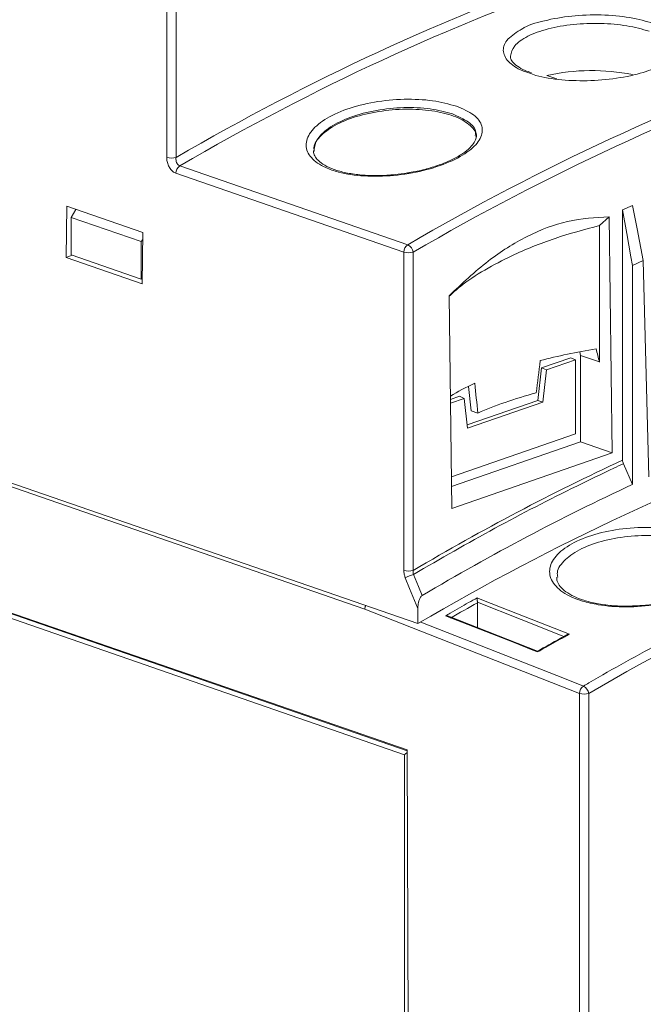
# Model space of a CAD drawing. Units: inches. Extents: x 0.1 to 22.5, y 0.1 to 17.2.
# Drawn here: x 18.5 to 19.5, y 12.2 to 13.7 of the extents above; entities that cross this region are included whole.
import ezdxf

# ---------------------------------------------------------------- set-up
doc = ezdxf.new("R2010")
doc.units = ezdxf.units.IN
doc.header["$MEASUREMENT"] = 0

msp = doc.modelspace()

# ---------------------------------------------------------------- linework, layer by layer
at = {"color": 7, "linetype": 'Continuous', "lineweight": 15, "true_color": 0xffffff}
for p, q in [((18.7702, 13.4774), (18.7702, 13.7165)), ((18.7849, 13.7173), (18.7849, 13.4774)), ((19.3655, 13.6059), (19.3814, 13.6004)), ((18.7907, 13.4642), (19.1477, 13.3407)), ((19.1416, 13.3291), (18.7847, 13.4527)), ((18.6138, 13.401), (18.6127, 13.3207)), ((18.7328, 13.3597), (18.6138, 13.401)), ((18.6206, 13.3835), (18.6281, 13.396)), ((19.4841, 13.3953), (19.4998, 13.4024)), ((19.4841, 13.3953), (19.4841, 13.0032)), ((18.7305, 13.3455), (18.6206, 13.3835)), ((18.6206, 13.3246), (18.6206, 13.3835)), ((19.4631, 13.3844), (19.4478, 13.3708)), ((19.4631, 13.3844), (19.468, 13.0143)), ((19.4479, 13.3708), (19.4479, 13.1569)), ((18.7327, 13.3491), (18.7305, 13.3455)), ((18.7318, 13.2794), (18.7328, 13.3597)), ((17.4649, 13.3351), (19.1636, 12.7469)), ((18.7305, 13.2865), (18.7305, 13.3455)), ((18.6221, 13.3241), (18.6127, 13.3207)), ((18.6127, 13.3207), (18.7318, 13.2794)), ((18.6206, 13.3246), (18.7305, 13.2865)), ((19.1416, 12.8303), (19.1416, 13.3291)), ((19.1563, 13.3291), (19.1563, 12.8303)), ((19.5161, 13.3157), (19.4994, 13.3079)), ((19.4994, 13.3079), (19.4994, 12.9649)), ((19.5161, 13.3157), (19.525, 12.9767)), ((19.0806, 12.7697), (17.5528, 13.2987)), ((18.7319, 13.287), (18.7305, 13.2865)), ((19.2169, 12.9273), (19.2125, 13.2606)), ((19.3571, 13.1475), (19.4032, 13.1635)), ((19.4032, 13.1635), (19.4102, 13.1603)), ((19.417, 13.173), (19.4181, 13.167)), ((19.4181, 13.167), (19.4181, 13.0319)), ((19.4181, 13.167), (19.4479, 13.1569)), ((19.3516, 13.0968), (19.3571, 13.1475)), ((19.3571, 13.1475), (19.3648, 13.1446)), ((19.3648, 13.1446), (19.4102, 13.1603)), ((19.4102, 13.1603), (19.4102, 13.0443)), ((19.3593, 13.0939), (19.3648, 13.1446)), ((17.4852, 13.1243), (19.1469, 12.5489)), ((17.4919, 13.1206), (19.1469, 12.5475)), ((19.2426, 13.1187), (19.2471, 13.0803)), ((19.1428, 12.5415), (17.4919, 13.1132)), ((19.2146, 13.0982), (19.2288, 13.1031)), ((19.2288, 13.1031), (19.2358, 13.0999)), ((19.2147, 13.0926), (19.2358, 13.0999)), ((19.2358, 13.0999), (19.2413, 13.0531)), ((19.2407, 13.0584), (19.3516, 13.0968)), ((19.2413, 13.0531), (19.3593, 13.0939)), ((19.3516, 13.0968), (19.3593, 13.0939)), ((19.2471, 13.0803), (19.2575, 13.0769)), ((19.4102, 13.0443), (19.2162, 12.9771)), ((19.4181, 13.0319), (19.2164, 12.962)), ((19.4181, 13.0319), (19.468, 13.0143)), ((19.468, 13.0143), (19.2169, 12.9273)), ((19.4994, 12.9649), (19.4853, 12.9975)), ((19.2569, 12.7803), (19.2569, 12.7796)), ((19.2569, 12.7796), (19.2569, 12.7408)), ((19.4165, 12.6375), (19.0806, 12.7697)), ((19.1636, 12.7469), (19.1636, 12.7704)), ((19.3511, 12.7038), (19.2117, 12.7586)), ((19.4165, 11.7583), (19.4165, 12.6375)), ((19.4312, 12.6375), (19.4312, 11.7583)), ((19.1469, 12.5489), (19.1492, 11.8558)), ((19.1428, 11.8492), (19.1428, 12.5415))]:
    msp.add_line(p, q, dxfattribs=at)
at = {"color": 7, "linetype": 'Continuous', "lineweight": 15, "true_color": 0xffffff, "flags": 128}
for points in [[(19.4994, 13.3079), (19.497, 13.3215), (19.4906, 13.3584), (19.4841, 13.3953)], [(19.4998, 13.4024), (19.5067, 13.3657), (19.5161, 13.3157)], [(19.1567, 12.824), (19.1645, 12.8049), (19.1702, 12.7909)], [(19.1636, 12.7704), (19.1507, 12.8021), (19.1439, 12.8187)], [(19.2565, 12.7873), (19.2638, 12.7844), (19.2932, 12.7729), (19.4008, 12.7304)], [(19.3923, 12.7268), (19.3253, 12.7533), (19.2569, 12.7803), (19.2569, 12.7803), (19.2569, 12.7803)], [(19.168, 12.7493), (19.3956, 12.6598), (19.4228, 12.6491)], [(19.351, 12.7026), (19.3436, 12.7055), (19.3142, 12.7171), (19.207, 12.7592)]]:
    msp.add_lwpolyline(points, dxfattribs=at)
at = {"color": 7, "linetype": 'Continuous', "lineweight": 15, "true_color": 0xffffff}
for centre, radius, start, end in [((19.4358, 13.2874), 0.3262, 78.7024, 102.4455), ((18.7776, 13.5037), 0.0273, 254.3562, 285.6438), ((18.7986, 13.4527), 0.0139, 124.3502, 180.1172), ((19.1555, 13.3291), 0.0139, 124.3502, 180.1172), ((19.1413, 13.3269), 0.0151, 8.2561, 65.3032), ((19.1489, 13.3554), 0.0273, 254.3557, 285.644), ((19.1489, 12.8566), 0.0273, 254.3584, 285.6416), ((19.1906, 12.725), 0.1047, 108.9185, 116.4939), ((19.0958, 12.769), 0.0152, 156.2245, 177.6864), ((19.0957, 12.7695), 0.0151, 157.575, 179.3025), ((19.4308, 12.6372), 0.0143, 123.9288, 178.7642), ((19.4238, 12.6624), 0.0259, 253.5262, 286.4738), ((19.416, 12.6353), 0.0153, 8.1259, 63.7566)]:
    msp.add_arc(centre, radius, start, end, dxfattribs=at)
for centre, major_axis, ratio, start_param, end_param in [((19.4846, 8.8613), (1.6015, 4.9588), 0.669241, 0.293481, 0.640647), ((19.4919, 8.8589), (1.5981, 4.949), 0.669252, 0.292678, 0.641393), ((19.8486, 8.7354), (1.5985, 4.9489), 0.669229, 0.292736, 0.64145), ((19.8559, 8.733), (1.5951, 4.939), 0.669241, 0.292707, 0.641421), ((19.8782, 8.1495), (1.5983, 4.9489), 0.669241, 0.288959, 0.64517), ((19.6681, 13.0194), (0.52, 0.0034), 0.340479, 2.016802, 2.214036), ((19.6681, 13.7345), (-0.3985, 1.9943), 0.167502, 1.820176, 1.831047), ((19.6681, 12.59), (0.3613, 3.3807), 0.110634, 1.413514, 1.428631), ((19.6681, 13.0194), (0.52, 0.0034), 0.340479, 2.493894, 2.628352), ((19.6681, 12.59), (-0.384, 3.1261), 0.11217, 1.385539, 1.400657), ((19.6681, 12.9706), (0.52, 0.0034), 0.340479, 2.229154, 2.478776), ((20.0886, 8.0773), (1.6671, 4.8962), 0.66486, 0.301282, 0.654022), ((19.861, 8.3482), (1.558, 4.8297), 0.669104, 0.554481, 0.64696), ((19.8757, 8.3424), (1.5475, 4.797), 0.669104, 0.55506, 0.648554), ((19.9853, 8.1199), (1.4323, 4.9847), 0.677426, 0.601084, 0.612832), ((19.1465, 12.5428), (0.00514, 0.00366), 0.218493, 1.336619, 2.20186)]:
    msp.add_ellipse(centre, major_axis=major_axis, ratio=ratio, start_param=start_param, end_param=end_param, dxfattribs=at)
for points, knots in [([(19.5257, 13.6753), (19.5146, 13.6784), (19.4923, 13.6847), (19.4498, 13.6883), (19.4065, 13.6868), (19.3796, 13.682), (19.3554, 13.6758), (19.3339, 13.6679), (19.3124, 13.6527), (19.3097, 13.6417), (19.3084, 13.6363)], [0, 0, 0, 0, 0.1434008, 0.286802, 0.4301969, 0.5735923, 0.5738933, 0.7176221, 0.8613366, 1, 1, 1, 1]), ([(19.3269, 13.679), (19.327, 13.679), (19.3345, 13.6845), (19.3612, 13.6922), (19.4036, 13.7001), (19.4509, 13.7016), (19.4968, 13.6978), (19.5209, 13.6909), (19.5329, 13.6875)], [0, 0, 0, 0, 0.002549, 0.202493, 0.402203, 0.601614, 0.800822, 1, 1, 1, 1]), ([(19.3375, 13.61), (19.3342, 13.611), (19.3198, 13.6157), (19.3031, 13.6277), (19.2948, 13.6452), (19.3018, 13.6635), (19.3186, 13.6738), (19.3269, 13.679)], [0, 0, 0, 0, 0.068213, 0.301466, 0.534827, 0.768665, 1, 1, 1, 1]), ([(19.3413, 13.6101), (19.3379, 13.6113), (19.3289, 13.6144), (19.3187, 13.6205), (19.3111, 13.6275), (19.3083, 13.6326), (19.3085, 13.6352), (19.3086, 13.6362)], [0, 0, 0, 0, 0.146189, 0.383698, 0.621028, 0.855929, 1, 1, 1, 1]), ([(19.5477, 13.624), (19.5394, 13.6199), (19.5214, 13.6109), (19.4809, 13.6017), (19.4345, 13.5969), (19.3882, 13.5982), (19.3552, 13.6034), (19.3411, 13.6086), (19.3375, 13.61)], [0, 0, 0, 0, 0.166807, 0.359209, 0.551687, 0.744026, 0.935978, 1, 1, 1, 1]), ([(19.2242, 13.5577), (19.234, 13.5535), (19.2537, 13.5449), (19.2661, 13.5268), (19.2637, 13.5072), (19.2457, 13.4874), (19.2143, 13.4697), (19.1728, 13.456), (19.1259, 13.4482), (19.0791, 13.4472), (19.0431, 13.4526), (19.0144, 13.4626), (18.9943, 13.4765), (18.986, 13.4962), (18.9934, 13.5173), (19.0158, 13.5374), (19.0508, 13.554), (19.0947, 13.5652), (19.142, 13.5696), (19.1881, 13.5676), (19.2122, 13.561), (19.2242, 13.5577)], [0, 0, 0, 0, 0.053188, 0.106399, 0.159768, 0.213418, 0.267417, 0.32171, 0.376063, 0.430122, 0.483621, 0.516543, 0.569659, 0.62279, 0.676312, 0.730397, 0.784776, 0.839082, 0.893063, 0.94667, 1, 1, 1, 1]), ([(19.2176, 13.5457), (19.2066, 13.5488), (19.1956, 13.5519), (19.1699, 13.5552), (19.1417, 13.5566), (19.0979, 13.5522), (19.0574, 13.5415), (19.0253, 13.5258), (19.0041, 13.5071), (19.0017, 13.4944), (19.0005, 13.4883)], [0, 0, 0, 0, 0.142277, 0.142668, 0.286036, 0.43036, 0.575526, 0.720896, 0.86551, 1, 1, 1, 1]), ([(19.2548, 13.5082), (19.2548, 13.5082), (19.2572, 13.5144), (19.2487, 13.5259), (19.2288, 13.5402), (19.1958, 13.5499), (19.1558, 13.554), (19.1124, 13.5519), (19.0708, 13.5437), (19.0351, 13.53), (19.0108, 13.5124), (18.9993, 13.4971), (19.0012, 13.489), (19.0016, 13.4872)], [0, 0, 0, 0, 0.001278, 0.108826, 0.215771, 0.322348, 0.428831, 0.535492, 0.642597, 0.750347, 0.858747, 0.967473, 1, 1, 1, 1]), ([(19.2534, 13.5116), (19.2537, 13.5133), (19.2553, 13.5211), (19.2442, 13.5338), (19.2265, 13.5418), (19.2176, 13.5457)], [0, 0, 0, 0, 0.123743, 0.561914, 1, 1, 1, 1]), ([(19.2545, 13.5112), (19.2546, 13.5103), (19.255, 13.5074), (19.2525, 13.5014), (19.2458, 13.4928), (19.2346, 13.4836), (19.219, 13.4746), (19.1997, 13.4663), (19.1775, 13.4594), (19.1596, 13.455), (19.1493, 13.4536), (19.1474, 13.4533)], [0, 0, 0, 0, 0.063017, 0.188414, 0.310518, 0.43983, 0.570159, 0.701956, 0.835692, 0.970593, 1, 1, 1, 1]), ([(19.1474, 13.4533), (19.1409, 13.4523), (19.126, 13.45), (19.1024, 13.4487), (19.078, 13.4493), (19.0556, 13.4522), (19.0361, 13.4569), (19.0204, 13.4632), (19.009, 13.4706), (19.0025, 13.4783), (18.9999, 13.4838), (19.0004, 13.4872), (19.0006, 13.4882)], [0, 0, 0, 0, 0.087089, 0.198569, 0.309272, 0.418968, 0.528709, 0.636563, 0.742323, 0.848779, 0.956734, 1, 1, 1, 1]), ([(18.7702, 13.4774), (18.7703, 13.4759), (18.7705, 13.4721), (18.7722, 13.466), (18.7755, 13.4599), (18.7798, 13.455), (18.783, 13.4535), (18.7847, 13.4527)], [0, 0, 0, 0, 0.1440703, 0.3617529, 0.5756814, 0.7878072, 1, 1, 1, 1]), ([(18.7849, 13.4774), (18.7848, 13.4766), (18.7847, 13.4746), (18.7851, 13.4713), (18.7864, 13.468), (18.7883, 13.4655), (18.7899, 13.4646), (18.7907, 13.4642)], [0, 0, 0, 0, 0.147564, 0.369155, 0.583769, 0.793057, 1, 1, 1, 1]), ([(19.2125, 13.2606), (19.2327, 13.2797), (19.2717, 13.3166), (19.3346, 13.3561), (19.399, 13.3807), (19.4415, 13.3832), (19.4631, 13.3844)], [0, 0, 0, 0, 0.257515, 0.498941, 0.744673, 1, 1, 1, 1]), ([(19.4479, 13.3708), (19.4243, 13.3644), (19.3751, 13.351), (19.3156, 13.3267), (19.267, 13.301), (19.2339, 13.2796), (19.2182, 13.2651), (19.2125, 13.2599)], [0, 0, 0, 0, 0.240924, 0.50404, 0.691936, 0.889743, 1, 1, 1, 1]), ([(19.4228, 12.6491), (19.4256, 12.6507), (19.4477, 12.6636), (19.5085, 12.6982), (19.6056, 12.7503), (19.7377, 12.8154), (19.8856, 12.8806), (20.049, 12.9431), (20.2135, 12.9962), (20.3787, 13.0394), (20.5444, 13.0734), (20.654, 13.0874), (20.7088, 13.0944)], [0, 0, 0, 0, 0.0066333, 0.0521494, 0.1431904, 0.2343254, 0.3607482, 0.4872339, 0.6136566, 0.7424156, 0.871241, 1, 1, 1, 1]), ([(19.4853, 12.9975), (19.4853, 12.9975), (19.4804, 12.9952), (19.4561, 12.9838), (19.3889, 12.9514), (19.2839, 12.8975), (19.1991, 12.8485), (19.1567, 12.824)], [0, 0, 0, 0, 0.000122, 0.044348, 0.221259, 0.610375, 1, 1, 1, 1]), ([(19.4841, 13.0032), (19.4842, 13.0022), (19.4843, 13.0003), (19.485, 12.9984), (19.4853, 12.9975)], [0, 0, 0, 0, 0.497782, 1, 1, 1, 1]), ([(19.5853, 12.8906), (19.5854, 12.8906), (19.5986, 12.8874), (19.6106, 12.8831), (19.6296, 12.8732), (19.6447, 12.8616), (19.6517, 12.8415), (19.6426, 12.8208), (19.6183, 12.8015), (19.5818, 12.7859), (19.5374, 12.7756), (19.4899, 12.7719), (19.4503, 12.775), (19.4158, 12.7829), (19.3881, 12.7956), (19.3703, 12.8149), (19.3683, 12.8367), (19.3824, 12.8583), (19.4108, 12.8769), (19.4501, 12.8906), (19.4958, 12.8978), (19.5436, 12.8984), (19.5714, 12.8932), (19.5853, 12.8906)], [0, 0, 0, 0, 0.000483, 0.053914, 0.053997, 0.107724, 0.161684, 0.215826, 0.269989, 0.323933, 0.37746, 0.430674, 0.483865, 0.516974, 0.570545, 0.624624, 0.678949, 0.733156, 0.78702, 0.84054, 0.893854, 0.947125, 1, 1, 1, 1]), ([(19.58, 12.8784), (19.5672, 12.8808), (19.5415, 12.8856), (19.4973, 12.8849), (19.455, 12.8781), (19.4185, 12.8651), (19.3931, 12.8476), (19.3806, 12.8314), (19.3822, 12.8223), (19.3827, 12.8199)], [0, 0, 0, 0, 0.155351, 0.311784, 0.468283, 0.625379, 0.783534, 0.942768, 1, 1, 1, 1]), ([(19.1416, 12.8303), (19.1417, 12.8283), (19.1419, 12.8244), (19.1432, 12.8206), (19.1439, 12.8187)], [0, 0, 0, 0, 0.509355, 1, 1, 1, 1]), ([(19.1567, 12.824), (19.1565, 12.8251), (19.156, 12.8271), (19.1562, 12.8292), (19.1563, 12.8303)], [0, 0, 0, 0, 0.488727, 1, 1, 1, 1]), ([(19.6388, 12.833), (19.6389, 12.8326), (19.6393, 12.8299), (19.6371, 12.8244), (19.6309, 12.8157), (19.6199, 12.8065), (19.6046, 12.7976), (19.5856, 12.7896), (19.5635, 12.7828), (19.5393, 12.778), (19.5214, 12.7754), (19.512, 12.7751), (19.5112, 12.7751)], [0, 0, 0, 0, 0.023702, 0.144962, 0.257361, 0.377539, 0.497037, 0.61834, 0.740954, 0.863868, 0.987405, 1, 1, 1, 1]), ([(19.5112, 12.7751), (19.5036, 12.7747), (19.4875, 12.7738), (19.4636, 12.7752), (19.4407, 12.7786), (19.4207, 12.7839), (19.4042, 12.7909), (19.3919, 12.7989), (19.3843, 12.8075), (19.381, 12.8141), (19.3813, 12.8181), (19.3814, 12.8196)], [0, 0, 0, 0, 0.107992, 0.227932, 0.347967, 0.46677, 0.58361, 0.70052, 0.816288, 0.934895, 1, 1, 1, 1]), ([(19.1702, 12.7909), (19.1697, 12.7905), (19.1685, 12.7896), (19.1667, 12.7866), (19.1646, 12.7812), (19.1637, 12.7754), (19.1637, 12.7714), (19.1636, 12.7704)], [0, 0, 0, 0, 0.09909, 0.232897, 0.456771, 0.857047, 1, 1, 1, 1]), ([(19.207, 12.7592), (19.2094, 12.7606), (19.2214, 12.7675), (19.2379, 12.7769), (19.252, 12.7848), (19.2565, 12.7873)], [0, 0, 0, 0, 0.145723, 0.728618, 1, 1, 1, 1]), ([(19.2565, 12.7873), (19.2565, 12.7873), (19.2565, 12.7868), (19.2565, 12.7857), (19.2566, 12.7837), (19.2567, 12.7819), (19.2568, 12.7808), (19.2569, 12.7803)], [0, 0, 0, 0, 0.010365, 0.358133, 0.642939, 0.820746, 1, 1, 1, 1]), ([(19.207, 12.7592), (19.207, 12.7592), (19.2075, 12.7592), (19.209, 12.7592), (19.2106, 12.7591), (19.2115, 12.7586), (19.2116, 12.7585)], [0, 0, 0, 0, 0.019491, 0.3085469, 0.9277035, 1, 1, 1, 1]), ([(19.4008, 12.7304), (19.3984, 12.729), (19.3862, 12.7223), (19.3696, 12.7131), (19.3554, 12.7051), (19.351, 12.7026)], [0, 0, 0, 0, 0.146653, 0.733266, 1, 1, 1, 1]), ([(19.3967, 12.7291), (19.3971, 12.7293), (19.3983, 12.73), (19.3998, 12.7303), (19.4008, 12.7304), (19.4008, 12.7304)], [0, 0, 0, 0, 0.281928, 0.978972, 1, 1, 1, 1]), ([(19.3967, 12.7292), (19.3933, 12.7273), (19.3781, 12.719), (19.3629, 12.7104), (19.3511, 12.7038)], [0, 0, 0, 0, 0.223933, 1, 1, 1, 1]), ([(19.3511, 12.7037), (19.3511, 12.7037), (19.351, 12.7036), (19.351, 12.703), (19.351, 12.7026), (19.351, 12.7026)], [0, 0, 0, 0, 0.4660124, 0.979322, 1, 1, 1, 1])]:
    msp.add_open_spline(points, degree=3, knots=knots, dxfattribs=at)

doc.saveas('drawing.dxf')
